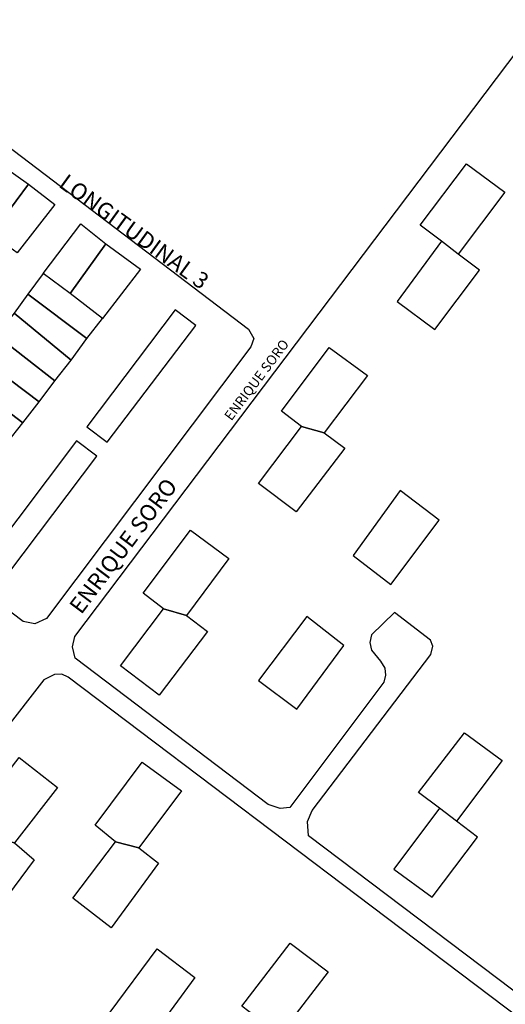
# Model space of a CAD drawing. Units: inches. Extents: x 394044 to 418064, y 6252608 to 6284423.
# Drawn here: x 403881 to 404089, y 6275482 to 6275904 of the extents above; entities that cross this region are included whole.
import ezdxf

# ---------------------------------------------------------------- set-up
doc = ezdxf.new("R2010")
doc.units = ezdxf.units.IN
doc.header["$MEASUREMENT"] = 0
for name, color, linetype in [('EDIFICIO', 7, 'CONTINUOUS'), ('NOMBRE_C_GRANDE', 7, 'CONTINUOUS'), ('NOMBRE_CALLE', 7, 'CONTINUOUS'), ('PARCELA', 7, 'CONTINUOUS'), ('SOLERA', 7, 'CONTINUOUS')]:
    doc.layers.add(name, color=color, linetype=linetype)
doc.styles.add('AUDIT_D_050910191855-0', font='txt')

msp = doc.modelspace()

# ---------------------------------------------------------------- linework, layer by layer
at = {"layer": 'EDIFICIO', "color": 4}
for points in [[(404068.64, 6275803.33), (404061.49, 6275808.93), (404052.37, 6275815.81), (404072.14, 6275842.03), (404088.69, 6275829.97), (404068.64, 6275803.33)], [(403947.34, 6275779.49), (403909.48, 6275729.42), (403918.17, 6275722.83), (403956.17, 6275772.75), (403947.34, 6275779.49)], [(403947.34, 6275779.49), (403909.48, 6275729.42), (403918.17, 6275722.83), (403956.17, 6275772.75), (403947.34, 6275779.49)], [(404013.39, 6275763.36), (404029.8, 6275751.44), (404011.14, 6275726.76), (404001.47, 6275729.56), (403992.91, 6275736.15), (404013.39, 6275763.36)], [(404013.39, 6275763.36), (404029.8, 6275751.44), (404011.14, 6275726.76), (404001.47, 6275729.56), (403992.91, 6275736.15), (404013.39, 6275763.36)], [(403983.1, 6275705.16), (404001.47, 6275729.56), (404011.14, 6275726.76), (404020.12, 6275720.31), (403999.22, 6275692.96), (403983.1, 6275705.16)], [(403983.1, 6275705.16), (404001.47, 6275729.56), (404011.14, 6275726.76), (404020.12, 6275720.31), (403999.22, 6275692.96), (403983.1, 6275705.16)], [(403905.13, 6275723.39), (403867.27, 6275673.19), (403876.1, 6275666.88), (403913.82, 6275716.8), (403905.13, 6275723.39)], [(403905.13, 6275723.39), (403867.27, 6275673.19), (403876.1, 6275666.88), (403913.82, 6275716.8), (403905.13, 6275723.39)], [(404043.82, 6275702.08), (404023.63, 6275674.31), (404039.75, 6275661.83), (404060.51, 6275689.46), (404043.82, 6275702.08)], [(404043.82, 6275702.08), (404023.63, 6275674.31), (404039.75, 6275661.83), (404060.51, 6275689.46), (404043.82, 6275702.08)], [(403953.93, 6275685.11), (403970.34, 6275672.91), (403952.25, 6275648.51), (403942.29, 6275651.46), (403933.6, 6275658.05), (403953.93, 6275685.11)], [(403953.93, 6275685.11), (403970.34, 6275672.91), (403952.25, 6275648.51), (403942.29, 6275651.46), (403933.6, 6275658.05), (403953.93, 6275685.11)], [(403923.92, 6275626.91), (403942.29, 6275651.46), (403952.25, 6275648.51), (403961.22, 6275641.64), (403940.47, 6275614.43), (403923.92, 6275626.91)], [(403923.92, 6275626.91), (403942.29, 6275651.46), (403952.25, 6275648.51), (403961.22, 6275641.64), (403940.47, 6275614.43), (403923.92, 6275626.91)], [(403999.51, 6275608.4), (404019.56, 6275635.75), (404003.71, 6275648.09), (403983.1, 6275620.74), (403999.51, 6275608.4)], [(403999.51, 6275608.4), (404019.56, 6275635.75), (404003.71, 6275648.09), (403983.1, 6275620.74), (403999.51, 6275608.4)], [(404067.94, 6275560.45), (404060.65, 6275565.91), (404051.67, 6275572.65), (404071.3, 6275598.31), (404087.43, 6275586.39), (404067.94, 6275560.45)], [(403880.45, 6275587.65), (403896.86, 6275574.89), (403878.49, 6275551.05), (403868.53, 6275553.57), (403859.69, 6275560.73), (403880.45, 6275587.65)], [(403880.45, 6275587.65), (403896.86, 6275574.89), (403878.49, 6275551.05), (403868.53, 6275553.57), (403859.69, 6275560.73), (403880.45, 6275587.65)], [(403933.18, 6275585.69), (403950, 6275573.35), (403931.77, 6275548.95), (403921.82, 6275551.61), (403913.12, 6275558.62), (403933.18, 6275585.69)], [(403933.18, 6275585.69), (403950, 6275573.35), (403931.77, 6275548.95), (403921.82, 6275551.61), (403913.12, 6275558.62), (403933.18, 6275585.69)], [(403850.16, 6275529.45), (403868.53, 6275553.57), (403878.49, 6275551.05), (403886.9, 6275543.9), (403866.85, 6275516.83), (403850.16, 6275529.45)], [(403850.16, 6275529.45), (403868.53, 6275553.57), (403878.49, 6275551.05), (403886.9, 6275543.9), (403866.85, 6275516.83), (403850.16, 6275529.45)], [(403903.45, 6275527.35), (403921.82, 6275551.61), (403931.77, 6275548.95), (403940.19, 6275542.36), (403919.85, 6275514.73), (403903.45, 6275527.35)], [(403903.45, 6275527.35), (403921.82, 6275551.61), (403931.77, 6275548.95), (403940.19, 6275542.36), (403919.85, 6275514.73), (403903.45, 6275527.35)], [(403939.63, 6275505.76), (403955.75, 6275493.41), (403937.8, 6275468.87), (403928.27, 6275472.1), (403919.43, 6275478.55), (403939.63, 6275505.76)], [(403939.63, 6275505.76), (403955.75, 6275493.41), (403937.8, 6275468.87), (403928.27, 6275472.1), (403919.43, 6275478.55), (403939.63, 6275505.76)], [(403996.7, 6275508.14), (404012.97, 6275495.8), (403994.46, 6275471.82), (403984.92, 6275474.2), (403975.95, 6275481.07), (403996.7, 6275508.14)], [(403996.7, 6275508.14), (404012.97, 6275495.8), (403994.46, 6275471.82), (403984.92, 6275474.2), (403975.95, 6275481.07), (403996.7, 6275508.14)]]:
    msp.add_lwpolyline(points, dxfattribs=at)
at = {"layer": 'PARCELA', "color": 8}
for points in [[(403874.7, 6275840.35), (403884.52, 6275833.33), (403868.53, 6275812.02), (403858.99, 6275819.73), (403874.7, 6275840.35)], [(403874.7, 6275840.35), (403884.52, 6275833.33), (403868.53, 6275812.02), (403858.99, 6275819.73), (403874.7, 6275840.35)], [(404068.64, 6275803.33), (404061.49, 6275808.93), (404052.37, 6275815.81), (404072.14, 6275842.03), (404088.69, 6275829.97), (404068.64, 6275803.33)], [(403884.52, 6275833.33), (403895.73, 6275824.64), (403879.61, 6275804.03), (403868.53, 6275812.02), (403884.52, 6275833.33)], [(403884.52, 6275833.33), (403895.73, 6275824.64), (403879.61, 6275804.03), (403868.53, 6275812.02), (403884.52, 6275833.33)], [(403890.83, 6275795.05), (403906.95, 6275816.37), (403917.61, 6275807.81), (403902.33, 6275786.5), (403890.83, 6275795.05)], [(403890.83, 6275795.05), (403906.95, 6275816.37), (403917.61, 6275807.81), (403902.33, 6275786.5), (403890.83, 6275795.05)], [(403902.33, 6275786.5), (403917.61, 6275807.81), (403932.47, 6275797.01), (403916.21, 6275775.84), (403902.33, 6275786.5)], [(403902.33, 6275786.5), (403917.61, 6275807.81), (403932.47, 6275797.01), (403916.21, 6275775.84), (403902.33, 6275786.5)], [(404068.64, 6275803.33), (404061.49, 6275808.93), (404042.42, 6275783.13), (404058.68, 6275771.07), (404077.75, 6275796.59), (404068.64, 6275803.33)], [(403909.48, 6275767.29), (403916.21, 6275775.84), (403902.33, 6275786.5), (403890.83, 6275795.05), (403884.24, 6275786.22), (403909.48, 6275767.29)], [(403909.48, 6275767.29), (403916.21, 6275775.84), (403902.33, 6275786.5), (403890.83, 6275795.05), (403884.24, 6275786.22), (403909.48, 6275767.29)], [(403902.75, 6275758.03), (403909.48, 6275767.29), (403884.24, 6275786.22), (403878.35, 6275778.08), (403902.75, 6275758.03)], [(403902.75, 6275758.03), (403909.48, 6275767.29), (403884.24, 6275786.22), (403878.35, 6275778.08), (403902.75, 6275758.03)], [(403895.73, 6275749.06), (403902.75, 6275758.03), (403878.35, 6275778.08), (403870.77, 6275768.55), (403895.73, 6275749.06)], [(403895.73, 6275749.06), (403902.75, 6275758.03), (403878.35, 6275778.08), (403870.77, 6275768.55), (403895.73, 6275749.06)], [(403947.34, 6275779.49), (403909.48, 6275729.42), (403918.17, 6275722.83), (403956.17, 6275772.75), (403947.34, 6275779.49)], [(403947.34, 6275779.49), (403909.48, 6275729.42), (403918.17, 6275722.83), (403956.17, 6275772.75), (403947.34, 6275779.49)], [(403889, 6275740.08), (403895.73, 6275749.06), (403870.77, 6275768.55), (403863.76, 6275759.15), (403889, 6275740.08)], [(403889, 6275740.08), (403895.73, 6275749.06), (403870.77, 6275768.55), (403863.76, 6275759.15), (403889, 6275740.08)], [(404013.39, 6275763.36), (404029.8, 6275751.44), (404011.14, 6275726.76), (404001.47, 6275729.56), (403992.91, 6275736.15), (404013.39, 6275763.36)], [(404013.39, 6275763.36), (404029.8, 6275751.44), (404011.14, 6275726.76), (404001.47, 6275729.56), (403992.91, 6275736.15), (404013.39, 6275763.36)], [(403882.13, 6275731.11), (403889, 6275740.08), (403863.76, 6275759.15), (403856.89, 6275750.18), (403882.13, 6275731.11)], [(403882.13, 6275731.11), (403889, 6275740.08), (403863.76, 6275759.15), (403856.89, 6275750.18), (403882.13, 6275731.11)], [(403875.12, 6275722.27), (403882.13, 6275731.11), (403856.89, 6275750.18), (403850.16, 6275740.78), (403875.12, 6275722.27)], [(403875.12, 6275722.27), (403882.13, 6275731.11), (403856.89, 6275750.18), (403850.16, 6275740.78), (403875.12, 6275722.27)], [(403983.1, 6275705.16), (404001.47, 6275729.56), (404011.14, 6275726.76), (404020.12, 6275720.31), (403999.22, 6275692.96), (403983.1, 6275705.16)], [(403983.1, 6275705.16), (404001.47, 6275729.56), (404011.14, 6275726.76), (404020.12, 6275720.31), (403999.22, 6275692.96), (403983.1, 6275705.16)], [(403905.13, 6275723.39), (403867.27, 6275673.19), (403876.1, 6275666.88), (403913.82, 6275716.8), (403905.13, 6275723.39)], [(403905.13, 6275723.39), (403867.27, 6275673.19), (403876.1, 6275666.88), (403913.82, 6275716.8), (403905.13, 6275723.39)], [(404043.82, 6275702.08), (404023.63, 6275674.31), (404039.75, 6275661.83), (404060.51, 6275689.46), (404043.82, 6275702.08)], [(404043.82, 6275702.08), (404023.63, 6275674.31), (404039.75, 6275661.83), (404060.51, 6275689.46), (404043.82, 6275702.08)], [(403953.93, 6275685.11), (403970.34, 6275672.91), (403952.25, 6275648.51), (403942.29, 6275651.46), (403933.6, 6275658.05), (403953.93, 6275685.11)], [(403953.93, 6275685.11), (403970.34, 6275672.91), (403952.25, 6275648.51), (403942.29, 6275651.46), (403933.6, 6275658.05), (403953.93, 6275685.11)], [(403923.92, 6275626.91), (403942.29, 6275651.46), (403952.25, 6275648.51), (403961.22, 6275641.64), (403940.47, 6275614.43), (403923.92, 6275626.91)], [(403923.92, 6275626.91), (403942.29, 6275651.46), (403952.25, 6275648.51), (403961.22, 6275641.64), (403940.47, 6275614.43), (403923.92, 6275626.91)], [(403999.51, 6275608.4), (404019.56, 6275635.75), (404003.71, 6275648.09), (403983.1, 6275620.74), (403999.51, 6275608.4)], [(403999.51, 6275608.4), (404019.56, 6275635.75), (404003.71, 6275648.09), (403983.1, 6275620.74), (403999.51, 6275608.4)], [(404067.94, 6275560.45), (404060.65, 6275565.91), (404051.67, 6275572.65), (404071.3, 6275598.31), (404087.43, 6275586.39), (404067.94, 6275560.45)], [(403880.45, 6275587.65), (403896.86, 6275574.89), (403878.49, 6275551.05), (403868.53, 6275553.57), (403859.69, 6275560.73), (403880.45, 6275587.65)], [(403880.45, 6275587.65), (403896.86, 6275574.89), (403878.49, 6275551.05), (403868.53, 6275553.57), (403859.69, 6275560.73), (403880.45, 6275587.65)], [(403933.18, 6275585.69), (403950, 6275573.35), (403931.77, 6275548.95), (403921.82, 6275551.61), (403913.12, 6275558.62), (403933.18, 6275585.69)], [(403933.18, 6275585.69), (403950, 6275573.35), (403931.77, 6275548.95), (403921.82, 6275551.61), (403913.12, 6275558.62), (403933.18, 6275585.69)], [(404067.94, 6275560.45), (404060.65, 6275565.91), (404041.01, 6275539.83), (404057.42, 6275527.77), (404076.91, 6275553.57), (404067.94, 6275560.45)], [(403850.16, 6275529.45), (403868.53, 6275553.57), (403878.49, 6275551.05), (403886.9, 6275543.9), (403866.85, 6275516.83), (403850.16, 6275529.45)], [(403850.16, 6275529.45), (403868.53, 6275553.57), (403878.49, 6275551.05), (403886.9, 6275543.9), (403866.85, 6275516.83), (403850.16, 6275529.45)], [(403903.45, 6275527.35), (403921.82, 6275551.61), (403931.77, 6275548.95), (403940.19, 6275542.36), (403919.85, 6275514.73), (403903.45, 6275527.35)], [(403903.45, 6275527.35), (403921.82, 6275551.61), (403931.77, 6275548.95), (403940.19, 6275542.36), (403919.85, 6275514.73), (403903.45, 6275527.35)], [(403939.63, 6275505.76), (403955.75, 6275493.41), (403937.8, 6275468.87), (403928.27, 6275472.1), (403919.43, 6275478.55), (403939.63, 6275505.76)], [(403939.63, 6275505.76), (403955.75, 6275493.41), (403937.8, 6275468.87), (403928.27, 6275472.1), (403919.43, 6275478.55), (403939.63, 6275505.76)], [(403996.7, 6275508.14), (404012.97, 6275495.8), (403994.46, 6275471.82), (403984.92, 6275474.2), (403975.95, 6275481.07), (403996.7, 6275508.14)], [(403996.7, 6275508.14), (404012.97, 6275495.8), (403994.46, 6275471.82), (403984.92, 6275474.2), (403975.95, 6275481.07), (403996.7, 6275508.14)]]:
    msp.add_lwpolyline(points, dxfattribs=at)
at = {"layer": 'SOLERA', "color": 30}
for points in [[(403803.74, 6275903.59), (403846.37, 6275871.48), (403844.83, 6275867.83), (403851.42, 6275863.06), (403854.51, 6275865.73), (403978.75, 6275771.21)], [(403803.74, 6275903.59), (403846.37, 6275871.48), (403844.83, 6275867.83), (403851.42, 6275863.06), (403854.51, 6275865.73), (403978.75, 6275771.21)], [(403904.29, 6275639.54), (404104.12, 6275903.87)], [(403904.29, 6275639.54), (404104.12, 6275903.87)], [(403882.27, 6275645.99), (403709.23, 6275776.96)], [(403882.27, 6275645.99), (403709.23, 6275776.96)], [(403978.75, 6275771.21), (403980.99, 6275767.29), (403979.73, 6275763.64)], [(403978.75, 6275771.21), (403980.99, 6275767.29), (403979.73, 6275763.64)], [(403979.73, 6275763.64), (403892.23, 6275647.25)], [(403979.73, 6275763.64), (403892.23, 6275647.25)], [(404041.29, 6275649.77), (404031.48, 6275640.24)], [(404041.29, 6275649.77), (404031.48, 6275640.24)], [(404056.72, 6275637.99), (404041.29, 6275649.77)], [(404056.72, 6275637.99), (404041.29, 6275649.77)], [(403892.23, 6275647.25), (403887.18, 6275645), (403882.27, 6275645.99)], [(403892.23, 6275647.25), (403887.18, 6275645), (403882.27, 6275645.99)], [(403904.43, 6275630.28), (403903.31, 6275635.05), (403904.29, 6275639.54)], [(403904.43, 6275630.28), (403903.31, 6275635.05), (403904.29, 6275639.54)], [(404031.48, 6275640.24), (404030.78, 6275637.01), (404031.48, 6275633.65)], [(404031.48, 6275640.24), (404030.78, 6275637.01), (404031.48, 6275633.65)], [(404056.86, 6275631.82), (404057.84, 6275635.33), (404056.72, 6275637.99)], [(404056.86, 6275631.82), (404057.84, 6275635.33), (404056.72, 6275637.99)], [(404031.48, 6275633.65), (404035.4, 6275629.02)], [(404031.48, 6275633.65), (404035.4, 6275629.02)], [(403987.16, 6275567.6), (403904.43, 6275630.28)], [(403987.16, 6275567.6), (403904.43, 6275630.28)], [(404006.1, 6275564.93), (404056.86, 6275631.82)], [(404006.1, 6275564.93), (404056.86, 6275631.82)], [(404035.4, 6275629.02), (404037.23, 6275625.93), (404037.51, 6275622.99)], [(404035.4, 6275629.02), (404037.23, 6275625.93), (404037.51, 6275622.99)], [(404036.81, 6275620.04), (403996.42, 6275566.19)], [(404036.81, 6275620.04), (403996.42, 6275566.19)], [(404037.51, 6275622.99), (404036.81, 6275620.04)], [(404037.51, 6275622.99), (404036.81, 6275620.04)], [(403996.42, 6275566.19), (403992.35, 6275565.77), (403987.16, 6275567.6)], [(403996.42, 6275566.19), (403992.35, 6275565.77), (403987.16, 6275567.6)], [(404004.55, 6275554.13), (404004.13, 6275560.3), (404006.1, 6275564.93)], [(404004.55, 6275554.13), (404004.13, 6275560.3), (404006.1, 6275564.93)], [(404193.02, 6275411.66), (404004.55, 6275554.13)], [(404193.02, 6275411.66), (404004.55, 6275554.13)]]:
    msp.add_lwpolyline(points, dxfattribs=at)
at = {"layer": 'SOLERA', "color": 62}
for points in [[(403891.11, 6275621.02), (403823.23, 6275533.8)], [(403891.11, 6275621.02), (403823.23, 6275533.8)], [(403895.59, 6275623.27), (403891.11, 6275621.02)], [(403895.59, 6275623.27), (403891.11, 6275621.02)], [(403901.48, 6275622.15), (403898.82, 6275623.41), (403895.59, 6275623.27)], [(403901.48, 6275622.15), (403898.82, 6275623.41), (403895.59, 6275623.27)], [(404310.96, 6275338.32), (404295.95, 6275342.81), (404284.45, 6275346.31), (404258.37, 6275358.37), (404245.47, 6275365.38), (404229.62, 6275374.78), (404184.19, 6275409), (404158.25, 6275428.07), (404025.45, 6275528.47), (403901.48, 6275622.15)], [(404310.96, 6275338.32), (404295.95, 6275342.81), (404284.45, 6275346.31), (404258.37, 6275358.37), (404245.47, 6275365.38), (404229.62, 6275374.78), (404184.19, 6275409), (404158.25, 6275428.07), (404025.45, 6275528.47), (403901.48, 6275622.15)]]:
    msp.add_lwpolyline(points, dxfattribs=at)

# ---------------------------------------------------------------- texts
at = {"layer": 'NOMBRE_C_GRANDE', "style": 'AUDIT_D_050910191855-0'}
for s, rotation, p in [('LONGITUDINAL 3', 324.0076, (403897.01, 6275832.56)), ('LONGITUDINAL 3', 324.0076, (403897.01, 6275832.56)), ('ENRIQUE SORO', 52.9986, (403907.08, 6275648.65)), ('ENRIQUE SORO', 52.9986, (403907.08, 6275648.65))]:
    msp.add_text(s, height=7.0115, rotation=rotation, dxfattribs=at).set_placement(p)
at = {"layer": 'NOMBRE_CALLE', "style": 'AUDIT_D_050910191855-0'}
msp.add_text('ENRIQUE SORO', height=4.2069, rotation=52.9986, dxfattribs=at).set_placement((403971.43, 6275731.68))
msp.add_text('ENRIQUE SORO', height=4.2069, rotation=52.9986, dxfattribs=at).set_placement((403971.43, 6275731.68))

doc.saveas('drawing.dxf')
